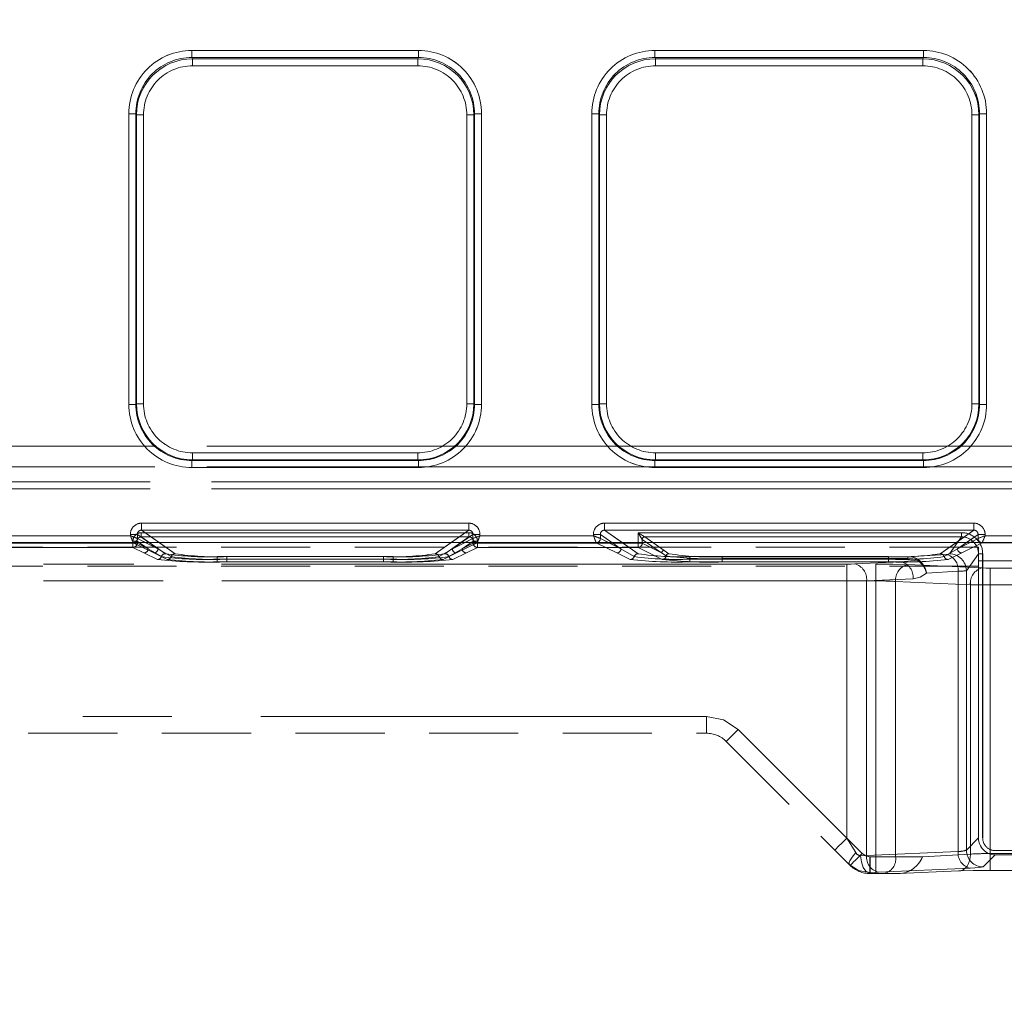
# Model space of a CAD drawing. Units: millimetres. Extents: x 0 to 507, y -3 to 297.
# Drawn here: x 119 to 133, y 257 to 271 of the extents above; entities that cross this region are included whole.
import ezdxf

# ---------------------------------------------------------------- set-up
doc = ezdxf.new("R2010")
doc.units = ezdxf.units.MM
doc.linetypes.add('HIDDEN', pattern=[1.905, 1.27, -0.635])
doc.linetypes.add('PHANTOM', pattern=[12.7, 6.35, -1.27, 1.27, -1.27, 1.27, -1.27])
doc.layers.add('FORMAT', color=7, linetype='Continuous')
doc.styles.add('SLDTEXTSTYLE4', font='TXT', dxfattribs={"width": 0.75})
doc.dimstyles.new('SLDDIMSTYLE0', dxfattribs={"dimtxt": 3, "dimasz": 3, "dimexe": 0, "dimexo": 0.0625, "dimgap": 0.75, "dimtad": 2, "dimlfac": 5, "dimrnd": 1e-09, "dimzin": 12, "dimdsep": 46, "dimtxsty": 'SLDTEXTSTYLE4', "dimsah": 1, "dimcen": 0.09, "dimadec": 0, "dimazin": 3, "dimtfac": 1, "dimtofl": 0, "dimtmove": 0, "dimatfit": 3, "dimfxl": 0, "dimfrac": 2, "dimtolj": 1, "dimtzin": 12, "dimarcsym": 0})

# ---------------------------------------------------------------- blocks, each defined once
blk = doc.blocks.new('_D_12')
at = {"layer": 'FORMAT'}
for p, q in [((58.045, 257.013), (58.045, 275.937)), ((258.045, 263.593), (258.045, 275.937)), ((58.045, 274.937), (258.045, 274.937))]:
    blk.add_line(p, q, dxfattribs=at)
for points in [[(58.045, 274.937), (61.045, 274.187), (61.045, 275.687)], [(258.045, 274.937), (255.045, 275.687), (255.045, 274.187)]]:
    blk.add_solid(points, dxfattribs=at)
at = {"layer": 'FORMAT', "insert": (160.355, 278.804, 0.02), "char_height": 3, "attachment_point": 1, "style": 'SLDTEXTSTYLE4'}
blk.add_mtext('1000', dxfattribs=at)

msp = doc.modelspace()

# ---------------------------------------------------------------- linework, layer by layer
at = {"color": 8, "linetype": 'PHANTOM', "lineweight": 0}
for p, q in [((121.0004, 270.6013), (124.2319, 270.6013)), ((121.0004, 270.6013), (121.0004, 270.5017)), ((124.2319, 270.5017), (124.2319, 270.6013)), ((127.6004, 270.6013), (131.4319, 270.6013)), ((127.6004, 270.6013), (127.6004, 270.5017)), ((131.4319, 270.5017), (131.4319, 270.6013)), ((121.0004, 270.5017), (124.2319, 270.5017)), ((121.0099, 270.4827), (121.0004, 270.5017)), ((124.2224, 270.4827), (121.0099, 270.4827)), ((121.0099, 270.383), (121.0099, 270.4827)), ((124.2319, 270.5017), (124.2224, 270.4827)), ((124.2224, 270.4827), (124.2224, 270.383)), ((127.6004, 270.5017), (131.4319, 270.5017)), ((127.6099, 270.4827), (127.6004, 270.5017)), ((131.4224, 270.4827), (127.6099, 270.4827)), ((127.6099, 270.383), (127.6099, 270.4827)), ((131.4224, 270.4827), (131.4319, 270.5017)), ((131.4224, 270.4827), (131.4224, 270.383)), ((124.2224, 270.383), (121.0099, 270.383)), ((131.4224, 270.383), (127.6099, 270.383)), ((120.103, 265.5591), (120.103, 269.7013)), ((120.2029, 269.7013), (120.103, 269.7013)), ((120.2029, 265.5591), (120.2029, 269.7013)), ((120.212, 269.683), (120.2029, 269.7013)), ((120.212, 269.683), (120.212, 265.5682)), ((120.212, 269.683), (120.3119, 269.683)), ((120.3119, 269.683), (120.3119, 265.5682)), ((124.9204, 269.683), (125.0203, 269.683)), ((124.9204, 265.5682), (124.9204, 269.683)), ((125.0203, 269.683), (125.0295, 269.7013)), ((125.0203, 265.5682), (125.0203, 269.683)), ((125.0295, 269.7013), (125.0295, 265.5591)), ((125.1294, 269.7013), (125.0295, 269.7013)), ((125.1294, 269.7013), (125.1294, 265.5591)), ((126.703, 265.5591), (126.703, 269.7013)), ((126.8029, 269.7013), (126.703, 269.7013)), ((126.8029, 265.5591), (126.8029, 269.7013)), ((126.8029, 269.7013), (126.812, 269.683)), ((126.812, 269.683), (126.812, 265.5682)), ((126.812, 269.683), (126.9119, 269.683)), ((126.9119, 269.683), (126.9119, 265.5682)), ((132.1204, 269.683), (132.2203, 269.683)), ((132.1204, 265.5682), (132.1204, 269.683)), ((132.2203, 269.683), (132.2295, 269.7013)), ((132.2203, 265.5682), (132.2203, 269.683)), ((132.2295, 269.7013), (132.2295, 265.5591)), ((132.3294, 269.7013), (132.2295, 269.7013)), ((132.3294, 269.7013), (132.3294, 265.5591)), ((120.103, 265.5591), (120.2029, 265.5591)), ((120.212, 265.5682), (120.2029, 265.5591)), ((120.3119, 265.5682), (120.212, 265.5682)), ((125.0203, 265.5682), (124.9204, 265.5682)), ((125.0203, 265.5682), (125.0295, 265.5591)), ((125.0295, 265.5591), (125.1294, 265.5591)), ((126.703, 265.5591), (126.8029, 265.5591)), ((126.812, 265.5682), (126.8029, 265.5591)), ((126.9119, 265.5682), (126.812, 265.5682)), ((132.2203, 265.5682), (132.1204, 265.5682)), ((132.2203, 265.5682), (132.2295, 265.5591)), ((132.2295, 265.5591), (132.3294, 265.5591)), ((121.0112, 264.769), (121.0112, 264.8689)), ((121.0112, 264.8689), (124.2211, 264.8689)), ((124.2211, 264.8689), (124.2211, 264.769)), ((127.6112, 264.769), (127.6112, 264.8689)), ((127.6112, 264.8689), (131.4211, 264.8689)), ((131.4211, 264.8689), (131.4211, 264.769)), ((121.0112, 264.769), (121.0021, 264.7599)), ((124.2302, 264.7599), (121.0021, 264.7599)), ((121.0021, 264.7599), (121.0021, 264.66)), ((121.0112, 264.769), (124.2211, 264.769)), ((124.2211, 264.769), (124.2302, 264.7599)), ((124.2302, 264.66), (124.2302, 264.7599)), ((127.6112, 264.769), (127.6021, 264.7599)), ((131.4302, 264.7599), (127.6021, 264.7599)), ((127.6021, 264.7599), (127.6021, 264.66)), ((127.6112, 264.769), (131.4211, 264.769)), ((131.4211, 264.769), (131.4302, 264.7599)), ((131.4302, 264.66), (131.4302, 264.7599)), ((124.2302, 264.66), (121.0021, 264.66)), ((131.4302, 264.66), (127.6021, 264.66)), ((120.2843, 263.8672), (124.948, 263.8672)), ((120.2843, 263.8672), (120.2843, 263.7674)), ((124.948, 263.7674), (124.948, 263.8672)), ((126.8843, 263.8672), (132.148, 263.8672)), ((126.8843, 263.8672), (126.8843, 263.7674)), ((132.148, 263.7674), (132.148, 263.8672)), ((120.2843, 263.7674), (124.948, 263.7674)), ((120.2843, 263.7674), (120.5334, 263.5933)), ((124.6989, 263.5933), (124.948, 263.7674)), ((126.8843, 263.7674), (132.148, 263.7674)), ((126.8843, 263.7674), (127.1334, 263.5933)), ((131.899, 263.5933), (132.148, 263.7674)), ((117.9078, 263.689), (120.1245, 263.689)), ((120.1245, 263.689), (120.1245, 263.7078)), ((120.2242, 263.7078), (120.1245, 263.7078)), ((120.2242, 263.7078), (120.2242, 263.6491)), ((120.3879, 263.5933), (120.2242, 263.7078)), ((120.2242, 263.6491), (120.2243, 263.649)), ((120.3361, 263.5933), (120.2243, 263.649)), ((125.0082, 263.7078), (124.8444, 263.5933)), ((125.008, 263.649), (124.8963, 263.5933)), ((125.008, 263.649), (125.0082, 263.6491)), ((125.0082, 263.6491), (125.0082, 263.7078)), ((125.1078, 263.7078), (125.0082, 263.7078)), ((125.1078, 263.7078), (125.1078, 263.689)), ((125.1078, 263.689), (126.7245, 263.689)), ((126.7245, 263.689), (126.7245, 263.7078)), ((126.8242, 263.7078), (126.7245, 263.7078)), ((126.8242, 263.6491), (126.8242, 263.7078)), ((126.8242, 263.7078), (126.988, 263.5933)), ((126.8242, 263.6491), (126.8243, 263.649)), ((126.9361, 263.5933), (126.8243, 263.649)), ((132.2082, 263.7078), (132.0444, 263.5933)), ((132.208, 263.649), (132.0963, 263.5933)), ((132.208, 263.649), (132.2082, 263.6491)), ((132.2082, 263.6491), (132.2082, 263.7078)), ((132.3078, 263.7078), (132.2082, 263.7078)), ((132.3078, 263.7078), (132.3078, 263.689)), ((132.3078, 263.689), (133.9245, 263.689))]:
    msp.add_line(p, q, dxfattribs=at)
at = {"color": 7, "linetype": 'PHANTOM', "lineweight": 0}
for p, q in [((121.0005, 270.6013), (121.0005, 270.5017)), ((124.232, 270.6013), (121.0005, 270.6013)), ((124.232, 270.6013), (124.232, 270.5017)), ((127.6005, 270.5017), (127.6005, 270.6013)), ((131.432, 270.6013), (127.6005, 270.6013)), ((131.432, 270.6013), (131.432, 270.5017)), ((121.01, 270.4827), (121.0005, 270.5017)), ((124.232, 270.5017), (121.0005, 270.5017)), ((121.01, 270.383), (121.01, 270.4827)), ((124.2225, 270.4827), (121.01, 270.4827)), ((124.232, 270.5017), (124.2225, 270.4827)), ((124.2225, 270.383), (124.2225, 270.4827)), ((127.61, 270.4827), (127.6005, 270.5017)), ((131.432, 270.5017), (127.6005, 270.5017)), ((127.61, 270.4827), (127.61, 270.383)), ((131.4225, 270.4827), (127.61, 270.4827)), ((131.432, 270.5017), (131.4225, 270.4827)), ((131.4225, 270.383), (131.4225, 270.4827)), ((121.01, 270.383), (124.2225, 270.383)), ((127.61, 270.383), (131.4225, 270.383)), ((120.103, 269.7013), (120.2029, 269.7013)), ((120.103, 269.7013), (120.103, 265.5591)), ((120.2029, 269.7013), (120.2121, 269.683)), ((120.2029, 269.7013), (120.2029, 265.5591)), ((120.312, 269.683), (120.2121, 269.683)), ((120.2121, 269.683), (120.2121, 265.5682)), ((120.312, 265.5682), (120.312, 269.683)), ((124.9205, 269.683), (124.9205, 265.5682)), ((125.0204, 269.683), (124.9205, 269.683)), ((125.0204, 269.683), (125.0295, 269.7013)), ((125.0204, 265.5682), (125.0204, 269.683)), ((125.0295, 265.5591), (125.0295, 269.7013)), ((125.0295, 269.7013), (125.1294, 269.7013)), ((125.1294, 265.5591), (125.1294, 269.7013)), ((126.703, 269.7013), (126.803, 269.7013)), ((126.703, 269.7013), (126.703, 265.5591)), ((126.803, 269.7013), (126.8121, 269.683)), ((126.803, 269.7013), (126.803, 265.5591)), ((126.912, 269.683), (126.8121, 269.683)), ((126.8121, 269.683), (126.8121, 265.5682)), ((126.912, 265.5682), (126.912, 269.683)), ((132.1205, 269.683), (132.1205, 265.5682)), ((132.1205, 269.683), (132.2204, 269.683)), ((132.2204, 269.683), (132.2295, 269.7013)), ((132.2204, 265.5682), (132.2204, 269.683)), ((132.2295, 265.5591), (132.2295, 269.7013)), ((132.3294, 269.7013), (132.2295, 269.7013)), ((132.3294, 265.5591), (132.3294, 269.7013)), ((120.103, 265.5591), (120.2029, 265.5591)), ((120.2121, 265.5682), (120.2029, 265.5591)), ((120.312, 265.5682), (120.2121, 265.5682)), ((124.9205, 265.5682), (125.0204, 265.5682)), ((125.0295, 265.5591), (125.0204, 265.5682)), ((125.1294, 265.5591), (125.0295, 265.5591)), ((126.703, 265.5591), (126.803, 265.5591)), ((126.8121, 265.5682), (126.803, 265.5591)), ((126.912, 265.5682), (126.8121, 265.5682)), ((132.1205, 265.5682), (132.2204, 265.5682)), ((132.2295, 265.5591), (132.2204, 265.5682)), ((132.3294, 265.5591), (132.2295, 265.5591)), ((158.0447, 264.9642), (58.2447, 264.9642)), ((58.2448, 264.9642), (158.0448, 264.9642)), ((124.2212, 264.8689), (121.0113, 264.8689)), ((121.0113, 264.8689), (121.0113, 264.769)), ((124.2212, 264.8689), (124.2212, 264.769)), ((131.4212, 264.8689), (127.6113, 264.8689)), ((127.6113, 264.8689), (127.6113, 264.769)), ((131.4212, 264.8689), (131.4212, 264.769)), ((121.0022, 264.7599), (121.0113, 264.769)), ((121.0022, 264.7599), (124.2303, 264.7599)), ((121.0022, 264.66), (121.0022, 264.7599)), ((121.0113, 264.769), (124.2212, 264.769)), ((124.2212, 264.769), (124.2303, 264.7599)), ((124.2303, 264.66), (124.2303, 264.7599)), ((127.6022, 264.7599), (127.6113, 264.769)), ((127.6022, 264.7599), (131.4303, 264.7599)), ((127.6022, 264.66), (127.6022, 264.7599)), ((127.6113, 264.769), (131.4212, 264.769)), ((131.4212, 264.769), (131.4303, 264.7599)), ((131.4303, 264.66), (131.4303, 264.7599)), ((58.2447, 264.6695), (158.0447, 264.6695)), ((158.0448, 264.6695), (58.2448, 264.6695)), ((121.0022, 264.66), (124.2303, 264.66)), ((127.6022, 264.66), (131.4303, 264.66)), ((132.7108, 264.455), (83.5787, 264.455)), ((83.5788, 264.455), (132.7108, 264.455)), ((83.5787, 264.355), (132.7108, 264.355)), ((132.7108, 264.355), (83.5788, 264.355)), ((120.2844, 263.8672), (120.2844, 263.7674)), ((124.9481, 263.8672), (120.2844, 263.8672)), ((124.9481, 263.8672), (124.9481, 263.7674)), ((126.8844, 263.8672), (126.8844, 263.7674)), ((132.1481, 263.8672), (126.8844, 263.8672)), ((132.1481, 263.8672), (132.1481, 263.7674)), ((120.281, 263.6718), (120.281, 263.7317)), ((124.9513, 263.7317), (120.281, 263.7317)), ((120.2811, 263.7317), (124.9514, 263.7317)), ((120.2811, 263.7317), (120.2811, 263.6718)), ((120.2844, 263.7674), (120.7634, 263.4325)), ((124.9481, 263.7674), (120.2844, 263.7674)), ((124.469, 263.4325), (124.9481, 263.7674)), ((124.9513, 263.7317), (124.9513, 263.6718)), ((124.9514, 263.7317), (124.9514, 263.6718)), ((126.8844, 263.7674), (127.3634, 263.4325)), ((132.1481, 263.7674), (126.8844, 263.7674)), ((127.3612, 263.7317), (127.3612, 263.5808)), ((131.9741, 263.7317), (127.3612, 263.7317)), ((127.3613, 263.7317), (131.9742, 263.7317)), ((127.3613, 263.5808), (127.3613, 263.7317)), ((131.669, 263.4325), (132.1481, 263.7674)), ((131.9741, 263.7317), (131.9741, 263.6718)), ((131.9742, 263.7317), (131.9742, 263.6718)), ((120.1645, 263.5891), (117.8678, 263.5891)), ((120.1646, 263.5891), (117.8679, 263.5891)), ((120.1612, 263.5808), (117.8711, 263.5808)), ((117.8712, 263.5808), (120.1613, 263.5808)), ((120.1246, 263.689), (117.9079, 263.689)), ((120.1246, 263.7078), (120.2242, 263.7078)), ((120.1246, 263.7078), (120.1246, 263.689)), ((120.1612, 263.5808), (120.1612, 263.5209)), ((120.221, 263.5808), (120.1612, 263.5808)), ((120.1613, 263.5808), (120.1613, 263.6121)), ((120.1613, 263.6121), (120.221, 263.6121)), ((120.1613, 263.5808), (120.221, 263.5808)), ((120.1613, 263.5209), (120.1613, 263.5808)), ((120.4576, 263.4428), (120.1645, 263.5891)), ((120.4577, 263.4428), (120.1646, 263.5891)), ((120.221, 263.6121), (120.221, 263.5808)), ((120.3775, 263.5028), (120.221, 263.6121)), ((120.221, 263.6121), (120.3774, 263.5028)), ((120.221, 263.6121), (120.221, 263.5808)), ((120.3775, 263.5028), (120.221, 263.5808)), ((120.221, 263.5808), (120.3774, 263.5028)), ((120.5175, 263.5028), (120.2242, 263.7078)), ((120.2242, 263.7078), (120.2242, 263.6491)), ((120.2242, 263.6491), (120.2244, 263.649)), ((120.2244, 263.649), (120.5175, 263.5028)), ((120.281, 263.6718), (120.6234, 263.4325)), ((124.9513, 263.6718), (120.281, 263.6718)), ((120.2811, 263.6718), (124.9514, 263.6718)), ((120.2811, 263.6718), (120.6235, 263.4325)), ((120.5174, 263.5028), (120.3361, 263.5933)), ((120.5174, 263.5028), (120.3879, 263.5933)), ((120.5334, 263.5933), (120.7634, 263.4325)), ((124.469, 263.4325), (124.6989, 263.5933)), ((124.6089, 263.4325), (124.9513, 263.6718)), ((124.609, 263.4325), (124.9514, 263.6718)), ((124.8444, 263.5933), (124.7149, 263.5028)), ((124.8963, 263.5933), (124.7149, 263.5028)), ((124.715, 263.5028), (125.0082, 263.7078)), ((124.715, 263.5028), (125.0081, 263.649)), ((125.0678, 263.5891), (124.7747, 263.4428)), ((125.0679, 263.5891), (124.7748, 263.4428)), ((124.8549, 263.5028), (125.0114, 263.6121)), ((124.8549, 263.5028), (125.0114, 263.5808)), ((125.0114, 263.6121), (124.855, 263.5028)), ((125.0114, 263.5808), (124.855, 263.5028)), ((125.0081, 263.649), (125.0082, 263.6491)), ((125.1079, 263.7078), (125.0082, 263.7078)), ((125.0082, 263.6491), (125.0082, 263.7078)), ((125.0114, 263.5808), (125.0114, 263.6121)), ((125.0712, 263.6121), (125.0114, 263.6121)), ((125.0114, 263.6121), (125.0711, 263.6121)), ((125.0114, 263.5808), (125.0114, 263.6121)), ((125.0114, 263.5808), (125.0712, 263.5808)), ((125.0711, 263.5808), (125.0114, 263.5808)), ((126.7645, 263.5891), (125.0678, 263.5891)), ((126.7646, 263.5891), (125.0679, 263.5891)), ((125.0711, 263.5209), (125.0711, 263.5808)), ((127.3612, 263.5808), (125.0711, 263.5808)), ((125.0712, 263.6121), (125.0712, 263.5808)), ((125.0712, 263.5808), (127.3613, 263.5808)), ((125.0712, 263.5808), (125.0712, 263.5209)), ((125.1079, 263.689), (125.1079, 263.7078)), ((126.7246, 263.689), (125.1079, 263.689)), ((126.7246, 263.7078), (126.8242, 263.7078)), ((126.7246, 263.7078), (126.7246, 263.689)), ((127.0576, 263.4428), (126.7645, 263.5891)), ((127.0577, 263.4428), (126.7646, 263.5891)), ((126.8242, 263.7078), (127.1175, 263.5028)), ((126.8242, 263.6491), (126.8242, 263.7078)), ((126.8242, 263.6491), (126.8244, 263.649)), ((126.8244, 263.649), (127.1175, 263.5028)), ((127.1174, 263.5028), (126.9361, 263.5933)), ((126.988, 263.5933), (127.1174, 263.5028)), ((127.1334, 263.5933), (127.3634, 263.4325)), ((127.3612, 263.5808), (127.3612, 263.5209)), ((127.421, 263.5808), (127.3612, 263.5808)), ((127.3613, 263.5808), (127.421, 263.5808)), ((127.3613, 263.5209), (127.3613, 263.5808)), ((127.421, 263.6361), (127.421, 263.5808)), ((127.4212, 263.6359), (127.421, 263.6361)), ((127.4212, 263.6359), (127.421, 263.6361)), ((127.421, 263.6361), (127.421, 263.5808)), ((127.6971, 263.4431), (127.421, 263.5808)), ((127.421, 263.5808), (127.697, 263.4431)), ((127.6971, 263.4431), (127.4212, 263.6359)), ((127.4212, 263.6359), (127.697, 263.4431)), ((127.457, 263.6718), (127.7328, 263.479)), ((131.9741, 263.6718), (127.457, 263.6718)), ((127.4571, 263.6718), (131.9742, 263.6718)), ((127.4571, 263.6718), (127.7329, 263.479)), ((131.669, 263.4325), (131.899, 263.5933)), ((131.8012, 263.4296), (131.9741, 263.6718)), ((131.8013, 263.4296), (131.9742, 263.6718)), ((132.0444, 263.5933), (131.9149, 263.5028)), ((132.0963, 263.5933), (131.9149, 263.5028)), ((131.915, 263.5028), (132.2083, 263.7078)), ((131.915, 263.5028), (132.2081, 263.649)), ((132.2678, 263.5891), (131.9747, 263.4428)), ((132.2679, 263.5891), (131.9748, 263.4428)), ((132.2081, 263.649), (132.2083, 263.6491)), ((132.3079, 263.7078), (132.2083, 263.7078)), ((132.2083, 263.6491), (132.2083, 263.7078)), ((133.9645, 263.5891), (132.2678, 263.5891)), ((133.9646, 263.5891), (132.2679, 263.5891)), ((132.3079, 263.689), (132.3079, 263.7078)), ((133.9246, 263.689), (132.3079, 263.689)), ((120.1612, 263.5209), (117.8711, 263.5209)), ((117.8712, 263.5209), (120.1613, 263.5209)), ((120.1612, 263.5209), (120.3177, 263.4428)), ((120.1613, 263.5209), (120.3177, 263.4428)), ((120.3177, 263.4428), (120.51, 263.3498)), ((120.3177, 263.4428), (120.51, 263.3498)), ((120.5667, 263.3912), (120.3774, 263.5028)), ((120.5667, 263.3912), (120.3775, 263.5028)), ((120.6499, 263.3498), (120.4576, 263.4428)), ((120.65, 263.3498), (120.4577, 263.4428)), ((120.5174, 263.5028), (120.7067, 263.3912)), ((120.5175, 263.5028), (120.7067, 263.3912)), ((124.5257, 263.3912), (124.715, 263.5028)), ((124.5257, 263.3912), (124.7149, 263.5028)), ((124.7747, 263.4428), (124.5824, 263.3498)), ((124.7748, 263.4428), (124.5825, 263.3498)), ((124.855, 263.5028), (124.6657, 263.3912)), ((124.8549, 263.5028), (124.6657, 263.3912)), ((124.7224, 263.3498), (124.9147, 263.4428)), ((124.7225, 263.3498), (124.9148, 263.4428)), ((124.9147, 263.4428), (125.0711, 263.5209)), ((124.9148, 263.4428), (125.0712, 263.5209)), ((127.3612, 263.5209), (125.0711, 263.5209)), ((125.0712, 263.5209), (127.3613, 263.5209)), ((127.2499, 263.3498), (127.0576, 263.4428)), ((127.25, 263.3498), (127.0577, 263.4428)), ((127.1174, 263.5028), (127.3067, 263.3912)), ((127.1175, 263.5028), (127.3067, 263.3912)), ((127.3612, 263.5209), (127.704, 263.3498)), ((127.3613, 263.5209), (127.7041, 263.3498)), ((127.697, 263.4431), (127.7632, 263.4014)), ((127.7633, 263.4014), (127.6971, 263.4431)), ((127.7328, 263.479), (127.7987, 263.4323)), ((127.7329, 263.479), (127.7988, 263.4323)), ((131.7257, 263.3912), (131.9149, 263.5028)), ((131.7258, 263.3912), (131.915, 263.5028)), ((131.9747, 263.4428), (131.7824, 263.3498)), ((131.9748, 263.4428), (131.7825, 263.3498)), ((121.3606, 263.3912), (121.3606, 263.3537)), ((121.3606, 263.3912), (123.8717, 263.3912)), ((121.3606, 263.316), (121.3606, 263.3537)), ((121.3606, 263.3537), (123.8717, 263.3537)), ((121.3606, 263.316), (123.8717, 263.316)), ((121.3607, 263.3912), (123.8718, 263.3912)), ((121.3607, 263.3537), (121.3607, 263.3912)), ((121.3607, 263.3537), (121.3607, 263.316)), ((123.8718, 263.3537), (121.3607, 263.3537)), ((121.3607, 263.316), (123.8718, 263.316)), ((121.5006, 263.3912), (123.7318, 263.3912)), ((121.5006, 263.3537), (121.5006, 263.3912)), ((121.5006, 263.3537), (121.5006, 263.316)), ((123.7318, 263.3537), (121.5006, 263.3537)), ((123.7318, 263.316), (121.5006, 263.316)), ((121.5007, 263.3537), (121.5007, 263.3912)), ((121.5007, 263.3912), (123.7318, 263.3912)), ((121.5007, 263.3537), (121.5007, 263.316)), ((121.5007, 263.3537), (123.7318, 263.3537)), ((123.7318, 263.316), (121.5007, 263.316)), ((123.7318, 263.3537), (123.7318, 263.3912)), ((123.7318, 263.3912), (123.7318, 263.3537)), ((123.7318, 263.3537), (123.7318, 263.316)), ((123.7318, 263.316), (123.7318, 263.3537)), ((123.8717, 263.3537), (123.8717, 263.3912)), ((123.8717, 263.3537), (123.8717, 263.316)), ((123.8718, 263.3537), (123.8718, 263.3912)), ((123.8718, 263.3537), (123.8718, 263.316)), ((128.1006, 263.3912), (130.9318, 263.3912)), ((128.1006, 263.3537), (128.1006, 263.3912)), ((128.1006, 263.3537), (128.1006, 263.316)), ((130.9318, 263.3537), (128.1006, 263.3537)), ((130.9318, 263.316), (128.1006, 263.316)), ((128.1007, 263.3537), (128.1007, 263.3912)), ((128.1007, 263.3912), (130.9318, 263.3912)), ((128.1007, 263.3537), (128.1007, 263.316)), ((128.1007, 263.3537), (130.9318, 263.3537)), ((130.9318, 263.316), (128.1007, 263.316)), ((128.5609, 263.3895), (131.2051, 263.3895)), ((128.5609, 263.3895), (128.5609, 263.3618)), ((128.5609, 263.3895), (128.5609, 263.3618)), ((128.5609, 263.3895), (131.205, 263.3895)), ((128.5609, 263.3618), (128.5609, 263.3155)), ((131.2051, 263.3618), (128.5609, 263.3618)), ((128.5609, 263.3155), (128.5609, 263.3618)), ((128.5609, 263.3618), (131.205, 263.3618)), ((128.5609, 263.3155), (131.1122, 263.3155)), ((128.5609, 263.3155), (131.1121, 263.3155)), ((131.1121, 263.3155), (130.4494, 263.2866)), ((131.1122, 263.3155), (130.4495, 263.2866)), ((130.9318, 263.3537), (130.9318, 263.3912)), ((130.9318, 263.3912), (130.9318, 263.3537)), ((130.9318, 263.3537), (130.9318, 263.316)), ((130.9318, 263.316), (130.9318, 263.3537)), ((131.3441, 263.3409), (131.1121, 263.3155)), ((131.1122, 263.3155), (131.3441, 263.3409)), ((131.205, 263.3895), (131.7545, 263.4231)), ((131.205, 263.3618), (131.205, 263.3895)), ((131.2051, 263.3895), (131.7546, 263.4231)), ((131.2051, 263.3895), (131.2051, 263.3618)), ((132.041, 263.1901), (132.2137, 263.432)), ((132.0411, 263.1901), (132.2137, 263.432)), ((132.2737, 263.432), (132.2137, 263.432)), ((132.2137, 259.3825), (132.2137, 263.432)), ((132.2137, 263.432), (132.2736, 263.432)), ((132.2736, 259.3825), (132.2736, 263.432)), ((132.2737, 263.432), (132.2737, 259.3825)), ((108.7245, 263.2846), (130.7505, 263.2846)), ((130.3363, 263.2846), (108.7245, 263.2846)), ((130.3363, 263.2846), (108.7246, 263.2846)), ((108.7246, 263.2846), (130.7506, 263.2846)), ((130.3363, 263.2846), (130.3363, 263.0448)), ((130.3363, 263.0448), (130.3363, 263.2846)), ((130.7505, 263.2846), (130.7505, 263.0448)), ((130.7506, 263.2846), (130.7506, 263.0448)), ((131.203, 263.2764), (132.2687, 263.2298)), ((131.2031, 263.2764), (132.2688, 263.2298)), ((131.4733, 263.156), (131.9242, 263.1836)), ((131.9243, 263.1836), (131.4734, 263.156)), ((131.9242, 263.1836), (131.9242, 259.1913)), ((131.9243, 259.1913), (131.9243, 263.1836)), ((132.041, 259.2098), (132.041, 263.1901)), ((132.0411, 259.2098), (132.0411, 263.1901)), ((132.3819, 263.2278), (132.3819, 262.988)), ((132.3819, 263.2278), (132.9662, 263.2278)), ((132.3819, 263.2278), (132.9662, 263.2278)), ((132.3819, 262.988), (132.3819, 263.2278)), ((130.7505, 263.0448), (108.7266, 263.0448)), ((108.7266, 263.0448), (130.3363, 263.0448)), ((130.3363, 263.0448), (108.7267, 263.0448)), ((108.7267, 263.0448), (130.7506, 263.0448)), ((130.3363, 263.0448), (130.3363, 259.3796)), ((130.3363, 263.0448), (130.3363, 259.3796)), ((130.6191, 263.0468), (131.2819, 263.0758)), ((130.6191, 259.1343), (130.6191, 263.0468)), ((131.2819, 263.0758), (130.6192, 263.0468)), ((130.6192, 259.1343), (130.6192, 263.0468)), ((130.7505, 263.0448), (130.7505, 259.1145)), ((130.7506, 263.0448), (130.7506, 259.1145)), ((132.099, 262.9901), (131.0333, 263.0366)), ((131.0333, 263.0366), (131.0333, 259.1145)), ((131.0334, 263.0366), (132.0991, 262.9901)), ((131.0334, 263.0366), (131.0334, 259.1145)), ((132.099, 259.152), (132.099, 262.9901)), ((132.0991, 259.152), (132.0991, 262.9901)), ((132.3819, 262.988), (132.9662, 262.988)), ((132.3819, 259.1602), (132.3819, 262.988)), ((132.9662, 262.988), (132.3819, 262.988)), ((132.3819, 259.1602), (132.3819, 262.988)), ((128.3363, 261.1145), (108.941, 261.1145)), ((128.3363, 261.1145), (108.9411, 261.1145)), ((128.3363, 261.1145), (108.9547, 261.1145)), ((128.3363, 261.1145), (108.9548, 261.1145)), ((128.3363, 260.8745), (128.3363, 261.1145)), ((128.3363, 261.1145), (128.3363, 260.8745)), ((128.3363, 260.8745), (128.3363, 261.1145)), ((128.3363, 260.8745), (128.3363, 261.1145)), ((130.5545, 259.1614), (128.7888, 260.9271)), ((130.3363, 259.3796), (128.7888, 260.9271)), ((130.3363, 259.3796), (128.7889, 260.9271)), ((130.5546, 259.1614), (128.7889, 260.9271)), ((130.4645, 259.1746), (130.3363, 259.3796)), ((130.3363, 259.3796), (130.4644, 259.1746)), ((132.2137, 259.3825), (132.041, 259.2098)), ((132.2137, 259.3825), (132.0411, 259.2098)), ((130.6192, 259.1343), (130.534, 259.1298)), ((130.6191, 259.1343), (130.534, 259.1298)), ((130.6191, 259.1343), (131.9242, 259.1913)), ((131.9243, 259.1913), (130.6192, 259.1343)), ((130.7505, 259.1145), (130.6676, 259.1145)), ((130.6676, 258.8745), (130.6676, 259.1145)), ((130.6677, 259.1145), (130.7506, 259.1145)), ((130.6677, 259.1145), (130.6677, 258.8745)), ((131.0333, 259.1145), (130.7505, 259.1145)), ((130.7505, 259.1145), (130.7505, 258.8745)), ((131.0334, 259.1145), (130.7506, 259.1145)), ((130.7506, 258.8745), (130.7506, 259.1145)), ((131.0333, 259.1145), (131.4162, 259.1145)), ((131.0334, 259.1145), (131.4162, 259.1145)), ((132.2808, 258.9701), (132.4535, 259.1427)), ((132.2808, 258.9701), (132.4534, 259.1427)), ((132.9662, 259.1602), (132.3819, 259.1602)), ((132.3819, 258.9204), (132.3819, 259.1602)), ((132.3819, 259.1602), (132.3819, 258.9204)), ((132.9662, 259.1602), (132.3819, 259.1602)), ((140.9789, 259.2027), (132.4534, 259.2027)), ((132.4535, 259.2027), (140.979, 259.2027)), ((130.7888, 258.8945), (132.0939, 258.9515)), ((130.7889, 258.8945), (132.094, 258.9515)), ((130.6526, 258.89), (130.7889, 258.8945)), ((130.6526, 258.89), (130.7888, 258.8945)), ((130.6681, 258.8745), (130.6526, 258.89)), ((130.668, 258.8745), (130.6526, 258.89))]:
    msp.add_line(p, q, dxfattribs=at)
at = {"color": 7, "linetype": 'HIDDEN', "lineweight": 0}
for p, q in [((127.3612, 263.7317), (127.421, 263.6361)), ((120.1795, 263.5921), (120.1644, 263.5894)), ((120.1645, 263.5891), (120.1644, 263.5894)), ((125.068, 263.5894), (125.0678, 263.5891)), ((126.7795, 263.5921), (126.7644, 263.5894)), ((126.7645, 263.5891), (126.7644, 263.5894)), ((127.457, 263.6718), (127.4568, 263.672)), ((132.268, 263.5894), (132.2678, 263.5891)), ((132.2137, 263.5234), (84.0759, 263.5234)), ((132.2137, 263.3313), (132.2137, 263.5234)), ((132.2137, 263.3313), (141.2187, 263.3313)), ((132.2137, 259.3825), (132.2137, 263.3313)), ((132.2137, 263.2527), (84.0759, 263.2527)), ((109.1447, 260.8745), (128.3363, 260.8745)), ((128.6191, 260.7574), (128.6192, 260.7574)), ((128.6191, 260.7574), (130.3848, 258.9917)), ((131.4162, 259.1145), (132.0991, 259.152)), ((131.4162, 259.1145), (132.099, 259.152)), ((140.979, 259.1427), (132.4535, 259.1427)), ((130.3717, 259.0049), (130.3693, 259.029)), ((130.3848, 258.9917), (130.3849, 258.9917)), ((130.6676, 258.8745), (130.7505, 258.8745)), ((130.6677, 258.8745), (130.6681, 258.8745)), ((130.8636, 258.8745), (130.7505, 258.8745)), ((130.8636, 258.8745), (131.0768, 258.8745)), ((131.9294, 258.9122), (131.0768, 258.8747)), ((131.9293, 258.9122), (131.0768, 258.8745)), ((132.9662, 258.9204), (132.3819, 258.9204))]:
    msp.add_line(p, q, dxfattribs=at)
at = {"color": 7, "linetype": 'Continuous', "lineweight": 15}
msp.add_line((258.0448, 263.5933), (58.0448, 263.5933), dxfattribs=at)
at = {"color": 7, "linetype": 'HIDDEN', "lineweight": 0, "flags": 128}
for points in [[(127.4568, 263.672), (127.4538, 263.6738), (127.4477, 263.6776), (127.426, 263.6912), (127.3948, 263.7107), (127.3612, 263.7317)], [(120.1246, 263.689), (120.1336, 263.6662), (120.1412, 263.6473), (120.1516, 263.6214), (120.1606, 263.5988), (120.1645, 263.5894)], [(125.1079, 263.689), (125.0851, 263.68), (125.0661, 263.6724), (125.0403, 263.662), (125.0177, 263.653), (125.0082, 263.6491)], [(126.7246, 263.689), (126.7336, 263.6662), (126.7412, 263.6473), (126.7516, 263.6214), (126.7606, 263.5988), (126.7645, 263.5894)], [(132.3079, 263.689), (132.2851, 263.68), (132.2662, 263.6724), (132.2403, 263.662), (132.2177, 263.653), (132.2083, 263.6491)], [(130.4644, 259.1746), (130.4124, 259.1107), (130.3783, 259.0556), (130.3675, 259.0238), (130.3716, 259.0049)], [(132.3819, 258.9204), (132.1369, 258.9183), (131.9293, 258.9122)]]:
    msp.add_lwpolyline(points, dxfattribs=at)
at = {"color": 7, "linetype": 'Continuous', "lineweight": 15, "flags": 128}
for points in [[(120.1245, 263.689), (120.1473, 263.68), (120.1663, 263.6724), (120.1921, 263.662), (120.2147, 263.653), (120.2242, 263.6491)], [(125.1078, 263.689), (125.0988, 263.6662), (125.0912, 263.6473), (125.0808, 263.6214), (125.0718, 263.5988), (125.068, 263.5894)], [(126.7245, 263.689), (126.7473, 263.68), (126.7663, 263.6724), (126.7921, 263.662), (126.8147, 263.653), (126.8242, 263.6491)], [(132.3078, 263.689), (132.2988, 263.6662), (132.2913, 263.6473), (132.2808, 263.6214), (132.2718, 263.5988), (132.268, 263.5894)]]:
    msp.add_lwpolyline(points, dxfattribs=at)
at = {"color": 7, "linetype": 'PHANTOM', "lineweight": 0, "flags": 128}
for points in [[(131.205, 263.3618), (131.2779, 263.3573), (131.3441, 263.3409)], [(131.3441, 263.3409), (131.2779, 263.3573), (131.2051, 263.3618)], [(131.3579, 263.3494), (131.3513, 263.3463), (131.3441, 263.3409)], [(131.7545, 263.4231), (131.7878, 263.4261), (131.8012, 263.4296)], [(131.7546, 263.4231), (131.7879, 263.4261), (131.8013, 263.4296)], [(130.3363, 263.2846), (130.3976, 263.2851), (130.4495, 263.2866)], [(130.3363, 263.2846), (130.3975, 263.2851), (130.4494, 263.2866)], [(130.7505, 263.2846), (130.9954, 263.2824), (131.203, 263.2764)], [(130.7506, 263.2846), (130.9955, 263.2824), (131.2031, 263.2764)], [(131.2819, 263.0758), (131.3848, 263.0988), (131.4734, 263.156)], [(131.4733, 263.156), (131.3847, 263.0988), (131.2819, 263.0758)], [(132.3819, 263.2278), (132.3206, 263.2283), (132.2687, 263.2298)], [(132.3819, 263.2278), (132.3207, 263.2283), (132.2688, 263.2298)], [(128.7889, 260.9271), (128.5813, 261.0658), (128.3363, 261.1145)], [(128.7889, 260.9271), (128.5813, 261.0658), (128.3363, 261.1145)], [(128.7888, 260.9271), (128.5812, 261.0658), (128.3363, 261.1145)], [(128.7888, 260.9271), (128.5812, 261.0658), (128.3363, 261.1145)], [(128.6191, 260.7574), (128.6224, 260.7606), (128.632, 260.7703), (128.6477, 260.786), (128.6688, 260.8071), (128.6945, 260.8328), (128.7239, 260.8621), (128.7557, 260.894), (128.7888, 260.9271)], [(128.7888, 260.9271), (128.7557, 260.894), (128.7239, 260.8621), (128.6945, 260.8328), (128.6688, 260.8071), (128.6477, 260.786), (128.632, 260.7703), (128.6224, 260.7606), (128.6191, 260.7574)], [(128.6192, 260.7574), (128.6224, 260.7606), (128.6321, 260.7703), (128.6478, 260.786), (128.6689, 260.8071), (128.6946, 260.8328), (128.7239, 260.8621), (128.7558, 260.894), (128.7889, 260.9271)], [(128.7889, 260.9271), (128.7558, 260.894), (128.7239, 260.8621), (128.6946, 260.8328), (128.6689, 260.8071), (128.6478, 260.786), (128.6321, 260.7703), (128.6224, 260.7606), (128.6192, 260.7574)], [(130.1666, 259.2099), (130.1795, 259.2228), (130.2163, 259.2596), (130.2714, 259.3147), (130.3363, 259.3796)], [(130.3363, 259.3796), (130.2713, 259.3147), (130.2163, 259.2596), (130.1795, 259.2228), (130.1666, 259.2099)], [(130.3848, 258.9917), (130.3881, 258.995), (130.3977, 259.0046), (130.4134, 259.0203), (130.4345, 259.0414), (130.4602, 259.0671), (130.4896, 259.0965), (130.5214, 259.1283), (130.5545, 259.1614)], [(130.5546, 259.1614), (130.5215, 259.1283), (130.4896, 259.0965), (130.4603, 259.0671), (130.4346, 259.0414), (130.4135, 259.0203), (130.3978, 259.0046), (130.3881, 258.995), (130.3849, 258.9917)], [(130.534, 259.1298), (130.5444, 259.0401), (130.5703, 258.9633), (130.6083, 258.9108), (130.6526, 258.89)], [(130.534, 259.1298), (130.5442, 259.0401), (130.5702, 258.9633), (130.6082, 258.9109), (130.6526, 258.89)], [(130.6676, 259.1145), (130.6064, 259.1267), (130.5545, 259.1614)], [(130.5546, 259.1614), (130.6065, 259.1267), (130.6677, 259.1145)], [(131.9293, 258.9122), (131.9631, 258.9155), (131.9955, 258.9283), (132.0253, 258.95), (132.0512, 258.9798), (132.0723, 259.0164), (132.0876, 259.0585), (132.0967, 259.1043), (132.099, 259.152)], [(132.0991, 259.152), (132.0967, 259.1043), (132.0877, 259.0585), (132.0723, 259.0164), (132.0513, 258.9798), (132.0253, 258.95), (131.9956, 258.9283), (131.9631, 258.9155), (131.9294, 258.9122)], [(130.3716, 259.0049), (130.5015, 258.9187), (130.6526, 258.89)], [(130.3717, 259.0049), (130.5016, 258.9187), (130.6526, 258.89)], [(132.0939, 258.9515), (132.2272, 258.96), (132.2808, 258.9701)], [(132.094, 258.9515), (132.2272, 258.96), (132.2808, 258.9701)]]:
    msp.add_lwpolyline(points, dxfattribs=at)
at = {"color": 8, "linetype": 'PHANTOM', "lineweight": 0}
for centre, radius, start, end in [((121.0011, 269.7032), 0.8981, 90.04518, 180.11879), ((124.2312, 269.7032), 0.8981, 359.88121, 89.95482), ((127.6011, 269.7032), 0.8981, 90.04518, 180.11879), ((131.4312, 269.7032), 0.8981, 359.88143, 89.9546), ((121.0013, 269.7032), 0.7985, 90.06608, 180.13872), ((121.0111, 269.6836), 0.7991, 90.08304, 180.0398), ((124.2215, 269.6838), 0.7989, 359.94644, 89.93029), ((124.2313, 269.7036), 0.7981, 359.83866, 89.95654), ((127.6013, 269.7032), 0.7985, 90.06608, 180.13872), ((127.6111, 269.6836), 0.7991, 90.08304, 180.0398), ((131.4215, 269.6838), 0.7989, 359.94644, 89.93072), ((131.4313, 269.7036), 0.7981, 359.83866, 89.95654), ((121.0105, 269.6845), 0.6986, 90.04566, 180.11798), ((124.2219, 269.6845), 0.6986, 359.88123, 89.95464), ((127.6105, 269.6845), 0.6986, 90.04566, 180.11798), ((131.4219, 269.6845), 0.6986, 359.88202, 89.95434), ((121.0018, 265.5588), 0.8989, 179.98136, 270.01857), ((121.0017, 265.5587), 0.7988, 179.96877, 270.03126), ((121.0113, 265.5683), 0.7993, 180.00356, 269.99644), ((121.011, 265.568), 0.6991, 179.98188, 270.01824), ((124.2211, 265.5683), 0.7993, 270.00326, 359.99674), ((124.2213, 265.568), 0.6991, 269.98125, 0.01862), ((124.2305, 265.5588), 0.8988, 269.98122, 0.01885), ((124.2307, 265.5587), 0.7988, 269.9689, 0.03107), ((127.6018, 265.5588), 0.8989, 179.98152, 270.01841), ((127.6017, 265.5587), 0.7988, 179.96994, 270.03009), ((127.6113, 265.5683), 0.7993, 180.00372, 269.99628), ((127.611, 265.568), 0.6991, 179.98216, 270.01796), ((131.4211, 265.5683), 0.7993, 270.00351, 359.99649), ((131.4213, 265.568), 0.6991, 269.98204, 0.01784), ((131.4305, 265.5588), 0.8989, 269.98159, 0.01848), ((131.4306, 265.5587), 0.7988, 269.96991, 0.03007), ((120.284, 263.7078), 0.1595, 89.89184, 179.99609), ((124.9483, 263.7078), 0.1595, 0.00269, 90.10725), ((126.884, 263.7078), 0.1595, 89.89494, 179.99299), ((132.1483, 263.7078), 0.1595, 0.00701, 90.10506), ((120.2833, 263.7082), 0.0592, 89.07828, 180.43487), ((124.949, 263.7083), 0.0591, 359.51442, 90.96676), ((126.8833, 263.7082), 0.0592, 89.07647, 180.44235), ((132.1491, 263.7083), 0.0591, 359.50173, 90.97945), ((120.1642, 263.6492), 0.0601, 270.33673, 359.8273), ((125.0682, 263.6492), 0.0601, 180.18083, 269.65514), ((125.0686, 263.6498), 0.0604, 180.57989, 269.42011), ((126.7642, 263.6492), 0.0601, 270.33347, 359.83056), ((132.2682, 263.6492), 0.0601, 180.16944, 269.66653), ((132.2686, 263.6498), 0.0604, 180.58928, 269.41072)]:
    msp.add_arc(centre, radius, start, end, dxfattribs=at)
at = {"color": 7, "linetype": 'PHANTOM', "lineweight": 0}
for centre, radius, start, end in [((121.0012, 269.7032), 0.8982, 90.04595, 180.11802), ((124.2313, 269.7032), 0.8981, 359.88159, 89.95444), ((127.6012, 269.7032), 0.8982, 90.04557, 180.11802), ((131.4313, 269.7032), 0.8982, 359.88198, 89.95443), ((121.0014, 269.7032), 0.7985, 90.06638, 180.13842), ((121.0109, 269.6838), 0.7989, 90.06933, 180.05351), ((124.2213, 269.6836), 0.7991, 359.96024, 89.91692), ((124.2314, 269.7036), 0.7981, 359.83873, 89.95647), ((127.6014, 269.7032), 0.7984, 90.06579, 180.13901), ((127.6109, 269.6838), 0.7989, 90.06976, 180.05351), ((131.4213, 269.6836), 0.7991, 359.96007, 89.91667), ((131.4314, 269.7036), 0.7981, 359.83873, 89.95647), ((121.0105, 269.6845), 0.6986, 90.04516, 180.11897), ((124.2219, 269.6845), 0.6986, 359.88202, 89.95434), ((127.6105, 269.6845), 0.6986, 90.04536, 180.11877), ((131.422, 269.6845), 0.6986, 359.88123, 89.95464), ((121.0019, 265.5588), 0.8989, 179.98191, 270.01802), ((121.0018, 265.5587), 0.7988, 179.96995, 270.03007), ((121.0113, 265.5683), 0.7993, 180.00353, 269.99647), ((121.0111, 265.568), 0.6991, 179.98118, 270.01846), ((124.2214, 265.568), 0.6991, 269.98204, 0.01784), ((124.2211, 265.5683), 0.7993, 270.00368, 359.99632), ((124.2307, 265.5587), 0.7988, 269.96987, 0.0301), ((124.2306, 265.5588), 0.8989, 269.98198, 0.01809), ((127.6019, 265.5588), 0.8989, 179.98191, 270.0184), ((127.6018, 265.5587), 0.7988, 179.96895, 270.03108), ((127.6113, 265.5682), 0.7993, 180.00252, 269.99748), ((127.6111, 265.568), 0.6991, 179.98118, 270.01895), ((131.4214, 265.568), 0.6991, 269.98125, 0.01862), ((131.4211, 265.5682), 0.7993, 270.00251, 359.99749), ((131.4307, 265.5587), 0.7988, 269.9687, 0.03127), ((131.4306, 265.5588), 0.8989, 269.9816, 0.01809), ((120.2841, 263.7078), 0.1595, 89.89494, 179.99299), ((124.9484, 263.7078), 0.1595, 0.00701, 90.10506), ((126.8841, 263.7078), 0.1595, 89.89275, 179.99731), ((132.1484, 263.7078), 0.1595, 0.00269, 90.10725), ((120.2808, 263.6121), 0.1196, 89.89702, 179.99136), ((120.2808, 263.6121), 0.1196, 89.89126, 179.99712), ((120.2834, 263.7083), 0.0591, 89.02291, 180.49591), ((124.9491, 263.7082), 0.0592, 359.55735, 90.92382), ((124.9516, 263.6121), 0.1196, 0.00406, 90.10757), ((124.9516, 263.6121), 0.1196, 0.00288, 90.10874), ((126.8834, 263.7083), 0.0591, 89.0235, 180.49532), ((131.9741, 263.4322), 0.2995, 359.94929, 89.999), ((131.9742, 263.4322), 0.2995, 359.94745, 89.99969), ((132.1491, 263.7082), 0.0592, 359.56501, 90.91617), ((120.1608, 263.581), 0.0601, 270.33306, 359.83097), ((120.1609, 263.581), 0.0601, 270.33632, 359.82771), ((120.2805, 263.6124), 0.0594, 89.41211, 180.25349), ((120.2804, 263.6124), 0.0595, 89.42572, 180.23988), ((124.9519, 263.6124), 0.0594, 359.74974, 90.58466), ((124.952, 263.6124), 0.0594, 359.74449, 90.58991), ((125.0682, 263.6492), 0.0601, 180.16944, 269.66653), ((125.0716, 263.581), 0.0601, 180.18042, 269.65555), ((125.0715, 263.581), 0.0601, 180.16903, 269.66694), ((127.3608, 263.581), 0.0601, 270.33632, 359.82771), ((127.3609, 263.581), 0.0601, 270.33306, 359.83097), ((127.4574, 263.6357), 0.0361, 90.41303, 179.69637), ((127.4573, 263.6357), 0.0361, 90.41319, 179.70574), ((131.9742, 263.4324), 0.2395, 359.90402, 90.0178), ((131.9743, 263.4324), 0.2395, 359.9002, 90.02019), ((132.2682, 263.6492), 0.0601, 180.18083, 269.65514), ((120.3174, 263.5029), 0.0601, 270.34445, 359.81958), ((120.3173, 263.5029), 0.0601, 270.33632, 359.82771), ((120.4573, 263.5029), 0.0601, 270.33306, 359.83097), ((120.4573, 263.5029), 0.0601, 270.34445, 359.81958), ((124.7751, 263.5029), 0.0601, 180.17229, 269.66368), ((124.7751, 263.5029), 0.0601, 180.18039, 269.66129), ((124.915, 263.5029), 0.0601, 180.17229, 269.66368), ((124.9151, 263.5029), 0.0601, 180.16903, 269.66694), ((127.0573, 263.5029), 0.0601, 270.33306, 359.83097), ((127.0574, 263.5029), 0.0601, 270.33632, 359.82771), ((127.7331, 263.4429), 0.0361, 90.41183, 179.69757), ((127.7332, 263.4429), 0.0361, 90.41199, 179.70693), ((131.9751, 263.5029), 0.0601, 180.16903, 269.66694), ((131.9751, 263.5029), 0.0601, 180.17229, 269.66368), ((120.5096, 263.41), 0.0601, 270.38832, 341.80154), ((120.5096, 263.4099), 0.0601, 270.37082, 341.82476), ((121.1739, 269.3422), 6.029, 263.67776, 271.7749), ((121.1739, 269.3421), 6.0289, 263.67769, 271.77494), ((120.6239, 263.3723), 0.0602, 90.39656, 161.72627), ((120.6238, 263.3723), 0.0602, 90.39324, 161.72385), ((121.1858, 268.0727), 4.7222, 262.46749, 272.12254), ((121.1857, 268.0728), 4.7224, 262.46761, 272.12241), ((121.1976, 267.0867), 3.699, 261.06974, 272.52554), ((121.1977, 267.0867), 3.6991, 261.06986, 272.52548), ((120.6495, 263.4099), 0.0601, 270.38369, 341.8119), ((121.3138, 269.3421), 6.029, 263.67773, 271.7749), ((120.6496, 263.4099), 0.0601, 270.36995, 341.81991), ((121.3139, 269.3423), 6.0291, 263.67784, 271.77483), ((120.7639, 263.3723), 0.0602, 90.39656, 161.72627), ((120.7638, 263.3723), 0.0602, 90.3967, 161.72039), ((121.3257, 268.0724), 4.722, 262.46724, 272.12278), ((121.3257, 268.0726), 4.7222, 262.46742, 272.12261), ((121.3377, 267.0868), 3.6991, 261.06993, 272.52541), ((121.3376, 267.0867), 3.699, 261.06974, 272.52554), ((123.8948, 267.0867), 3.6991, 267.47452, 278.93014), ((123.8948, 267.0867), 3.699, 267.47446, 278.93026), ((123.9067, 268.0724), 4.722, 267.87723, 277.53275), ((123.9067, 268.0725), 4.7221, 267.87728, 277.5327), ((123.9186, 269.3417), 6.0286, 268.2248, 276.32254), ((123.9185, 269.3417), 6.0286, 268.22483, 276.32254), ((124.0347, 267.0868), 3.6992, 267.47464, 278.93002), ((124.0467, 268.0722), 4.7217, 267.87696, 277.53301), ((124.0585, 269.3415), 6.0284, 268.22471, 276.32266), ((124.0348, 267.0867), 3.6991, 267.47457, 278.93015), ((124.0467, 268.0721), 4.7217, 267.87695, 277.53307), ((124.0586, 269.3417), 6.0285, 268.22481, 276.32256), ((124.4686, 263.3723), 0.0602, 18.27373, 89.60344), ((124.4685, 263.3723), 0.0602, 18.27615, 89.60676), ((124.5829, 263.41), 0.0601, 198.19846, 269.61168), ((124.5828, 263.4099), 0.0601, 198.17524, 269.62918), ((124.6085, 263.3723), 0.0602, 18.27619, 89.60098), ((124.6086, 263.3723), 0.0602, 18.27373, 89.60344), ((124.7228, 263.4099), 0.0601, 198.18221, 269.62794), ((124.7228, 263.41), 0.0601, 198.19507, 269.60935), ((127.2495, 263.41), 0.0601, 270.38832, 341.80154), ((127.9138, 269.3417), 6.0286, 263.67746, 271.77517), ((127.2496, 263.4099), 0.0601, 270.37082, 341.82476), ((127.9139, 269.3415), 6.0284, 263.67733, 271.7753), ((127.3639, 263.3723), 0.0602, 90.39902, 161.72381), ((127.3638, 263.3723), 0.0602, 90.39656, 161.72627), ((127.9257, 268.0724), 4.722, 262.46724, 272.12279), ((127.9257, 268.0723), 4.7218, 262.4671, 272.12289), ((127.9377, 267.0868), 3.6992, 261.06998, 272.52536), ((127.9376, 267.0867), 3.6991, 261.06985, 272.52543), ((127.7037, 263.4099), 0.0601, 270.32578, 351.86765), ((128.3711, 269.3023), 5.9898, 263.60579, 271.81545), ((127.7038, 263.4099), 0.0601, 270.32819, 351.87096), ((128.3712, 269.3022), 5.9896, 263.60571, 271.81549), ((127.799, 263.3962), 0.0362, 90.47598, 171.6625), ((128.3841, 267.8538), 4.4955, 262.06154, 272.25384), ((127.7991, 263.3962), 0.0362, 90.45997, 171.67851), ((128.3842, 267.854), 4.4957, 262.06172, 272.25366), ((128.3917, 267.1843), 3.7985, 261.01811, 272.55205), ((128.3918, 267.1844), 3.7986, 261.01828, 272.55188), ((131.0948, 267.0867), 3.699, 267.47446, 278.93026), ((131.0948, 267.0867), 3.6991, 267.47457, 278.93015), ((131.1067, 268.0727), 4.7223, 267.87752, 277.53245), ((131.1067, 268.0726), 4.7222, 267.87744, 277.53258), ((131.1186, 269.3421), 6.0289, 268.22509, 276.32228), ((131.1185, 269.3422), 6.029, 268.22513, 276.32224), ((131.0605, 263.099), 0.2226, 354.00264, 76.57781), ((131.0605, 263.099), 0.2226, 354.00193, 76.57662), ((131.2194, 263.1328), 0.2571, 57.41376, 93.20877), ((131.2195, 263.1328), 0.2571, 57.41073, 93.21179), ((131.6686, 263.3723), 0.0602, 18.27615, 89.60676), ((131.6685, 263.3723), 0.0602, 18.27373, 89.60344), ((131.7828, 263.4099), 0.0601, 198.18221, 269.62794), ((131.7829, 263.4099), 0.0601, 198.18964, 269.61478), ((131.6991, 263.204), 0.226, 354.81667, 75.81334), ((131.6992, 263.204), 0.226, 354.81561, 75.81441), ((131.8006, 263.1892), 0.2404, 0.20334, 89.84903), ((131.8006, 263.1892), 0.2404, 0.20537, 89.847), ((130.3977, 263.0701), 0.2226, 354.00341, 76.57703), ((130.3978, 263.0701), 0.2226, 354.00158, 76.57886), ((131.2547, 263.0599), 0.2226, 103.42219, 185.99736), ((131.2548, 263.0599), 0.2226, 103.42114, 185.99842), ((131.9403, 263.9471), 0.7637, 268.79069, 277.57399), ((131.9404, 263.9474), 0.764, 268.79205, 277.57231), ((132.3204, 263.0133), 0.2226, 103.42338, 185.99807), ((132.3205, 263.0133), 0.2226, 103.42219, 185.99736), ((130.3566, 279.7984), 16.7536, 269.93078, 270.8981), ((130.3565, 279.7984), 16.7536, 269.93078, 270.8981), ((130.7707, 258.8524), 4.1925, 86.40864, 90.27641), ((130.7708, 258.8524), 4.1925, 86.40864, 90.27641), ((132.3616, 279.7403), 16.7523, 269.10186, 270.06926), ((132.3617, 279.7417), 16.7536, 269.1019, 270.06922), ((132.4534, 259.3824), 0.1798, 179.98, 270.01953), ((132.4534, 259.3824), 0.1798, 179.98276, 270.01677), ((130.5374, 259.2114), 0.0817, 206.76497, 267.60983), ((130.5374, 259.2114), 0.0817, 206.76236, 267.61244), ((130.8405, 259.111), 0.2226, 174.00186, 256.57859), ((130.8406, 259.111), 0.2226, 174.00291, 256.57753), ((130.8212, 259.0845), 0.2142, 281.42065, 8.05025), ((130.8213, 259.0845), 0.2143, 281.42358, 8.04732), ((132.1456, 259.168), 0.2226, 174.00221, 256.57634), ((132.1457, 259.168), 0.2226, 174.00291, 256.57753), ((131.939, 259.475), 0.2841, 267.0132, 291.03011), ((131.9391, 259.4751), 0.2842, 267.01672, 291.02569), ((132.2813, 259.2104), 0.2403, 180.1299, 269.8701), ((132.2814, 259.2104), 0.2403, 180.12706, 269.87294), ((132.3616, 254.9679), 4.1923, 89.72338, 93.59128), ((132.3617, 254.9676), 4.1927, 89.72353, 93.59112)]:
    msp.add_arc(centre, radius, start, end, dxfattribs=at)
at = {"color": 7, "linetype": 'Continuous', "lineweight": 15}
for centre, radius, start, end in [((131.5161, 268.1876), 12.2477, 201.54941, 202.05134), ((120.1679, 263.6472), 0.0563, 281.85005, 2.00695), ((129.6988, 252.0674), 12.4956, 111.55594, 112.04791), ((138.2, 268.2218), 12.3383, 201.5542, 202.05246), ((126.7679, 263.6472), 0.0563, 281.86276, 1.99876), ((136.9101, 252.0384), 12.5267, 111.55536, 112.04613)]:
    msp.add_arc(centre, radius, start, end, dxfattribs=at)
at = {"color": 7, "linetype": 'HIDDEN', "lineweight": 0}
for centre, radius, start, end in [((115.5907, 252.2094), 12.3425, 67.95021, 68.4483), ((125.0686, 263.6497), 0.0604, 180.56874, 269.43126), ((113.3482, 268.3355), 12.6444, 337.95357, 338.43976), ((122.1336, 252.0674), 12.4956, 67.95209, 68.44406), ((125.421, 262.4076), 2.3472, 31.56028, 32.44624), ((127.4572, 263.6357), 0.0362, 90.57014, 179.42747), ((128.783, 265.828), 2.5312, 237.58481, 238.40642), ((132.2686, 263.6497), 0.0604, 180.56301, 269.43699), ((120.9163, 268.1876), 12.2477, 337.94866, 338.45059), ((131.163, 263.0767), 0.3202, 14.33306, 55.57392), ((131.1496, 263.094), 0.3296, 10.8381, 50.80321), ((131.1699, 263.1042), 0.3079, 9.6778, 43.07484), ((128.3363, 260.4745), 0.4, 45, 90), ((128.3363, 260.4745), 0.4, 45, 90), ((132.4536, 259.3826), 0.2399, 180.02184, 269.97816), ((131.0592, 259.2593), 0.3852, 272.60606, 337.9224), ((130.6676, 259.2745), 0.4, 225, 270)]:
    msp.add_arc(centre, radius, start, end, dxfattribs=at)

# ---------------------------------------------------------------- dimensions: what is measured, and where the dimension line sits
at = {"layer": 'FORMAT'}
dim = msp.add_linear_dim(base=(258.0448, 274.9372), p1=(58.0448, 257.0128), p2=(258.0448, 263.5933), dimstyle='SLDDIMSTYLE0', dxfattribs=at)
dim.commit()
dim.dimension.update_dxf_attribs({"geometry": '_D_12', "text_midpoint": (166.0066, 274.9372), "dimtype": 160})

doc.saveas('drawing.dxf')
